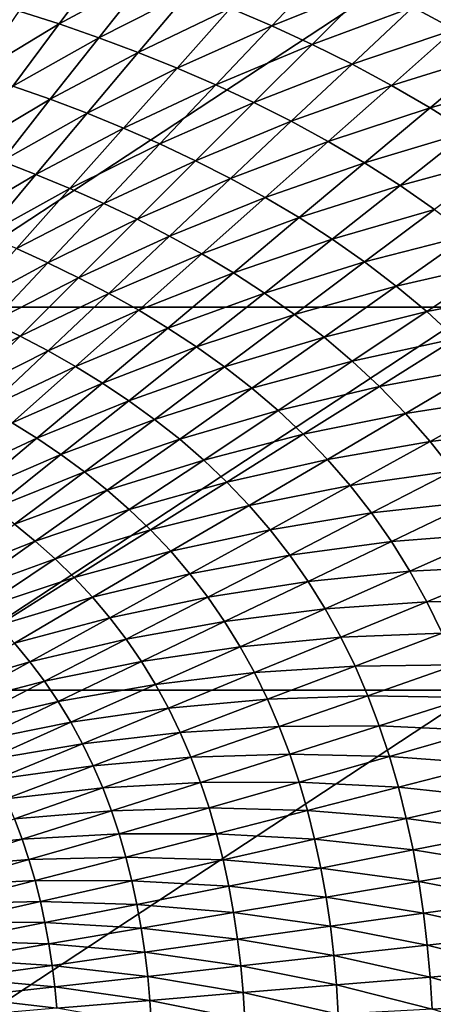
# Model space of a CAD drawing. Extents: x -314 to 314, y -219 to 220.
# Drawn here: x 83 to 131, y 8 to 124 of the extents above; entities that cross this region are included whole.
import ezdxf

# ---------------------------------------------------------------- set-up
doc = ezdxf.new("R2010")
doc.units = 0
doc.layers.get('0').update_dxf_attribs({"linetype": 'CONTINUOUS'})

msp = doc.modelspace()

# ---------------------------------------------------------------- linework, layer by layer
for points in [[(136.6, 134.7, 1.4), (68.33, 134.7, 1.4), (68.33, 89.85, 1.4)], [(136.6, 134.7, 1.4), (68.33, 89.85, 1.4), (136.6, 89.85, 1.4)], [(82.76, 124.51, 30.54), (92.83, 130.29, 31.16), (87.43, 123.01, 30.52)], [(87.43, 123.01, 30.52), (92.83, 130.29, 31.16), (97.8, 128.6, 31.13)], [(107.53, 124.87, 31.09), (118.92, 129.72, 31.82), (112.37, 122.81, 31.06)], [(112.37, 122.81, 31.06), (118.92, 129.72, 31.82), (123.95, 127.42, 31.78)], [(87.43, 123.01, 30.52), (97.8, 128.6, 31.13), (92.11, 121.4, 30.51)], [(92.11, 121.4, 30.51), (97.8, 128.6, 31.13), (102.69, 126.79, 31.11)], [(128.89, 124.98, 31.75), (141.15, 128.84, 32.76), (133.78, 122.38, 31.71)], [(112.37, 122.81, 31.06), (123.95, 127.42, 31.78), (117.11, 120.62, 31.04)], [(117.11, 120.62, 31.04), (123.95, 127.42, 31.78), (128.89, 124.98, 31.75)], [(92.11, 121.4, 30.51), (102.69, 126.79, 31.11), (96.71, 119.68, 30.49)], [(96.71, 119.68, 30.49), (102.69, 126.79, 31.11), (107.53, 124.87, 31.09)], [(96.71, 119.68, 30.49), (107.53, 124.87, 31.09), (101.26, 117.85, 30.47)], [(101.26, 117.85, 30.47), (107.53, 124.87, 31.09), (112.37, 122.81, 31.06)], [(117.11, 120.62, 31.04), (128.89, 124.98, 31.75), (121.78, 118.3, 31.02)], [(121.78, 118.3, 31.02), (128.89, 124.98, 31.75), (133.78, 122.38, 31.71)], [(77.66, 117.15, 29.97), (82.76, 124.51, 30.54), (87.43, 123.01, 30.52)], [(77.66, 117.15, 29.97), (87.43, 123.01, 30.52), (82.03, 115.72, 29.96)], [(82.03, 115.72, 29.96), (87.43, 123.01, 30.52), (92.11, 121.4, 30.51)], [(101.26, 117.85, 30.47), (112.37, 122.81, 31.06), (105.81, 115.89, 30.45)], [(105.81, 115.89, 30.45), (112.37, 122.81, 31.06), (117.11, 120.62, 31.04)], [(121.78, 118.3, 31.02), (133.78, 122.38, 31.71), (126.38, 115.82, 30.99)], [(126.38, 115.82, 30.99), (133.78, 122.38, 31.71), (138.57, 119.61, 31.67)], [(82.03, 115.72, 29.96), (92.11, 121.4, 30.51), (86.41, 114.19, 29.94)], [(86.41, 114.19, 29.94), (92.11, 121.4, 30.51), (96.71, 119.68, 30.49)], [(105.81, 115.89, 30.45), (117.11, 120.62, 31.04), (110.27, 113.82, 30.43)], [(110.27, 113.82, 30.43), (117.11, 120.62, 31.04), (121.78, 118.3, 31.02)], [(86.41, 114.19, 29.94), (96.71, 119.68, 30.49), (90.73, 112.56, 29.93)], [(90.73, 112.56, 29.93), (96.71, 119.68, 30.49), (101.26, 117.85, 30.47)], [(126.38, 115.82, 30.99), (138.57, 119.61, 31.67), (130.91, 113.19, 30.97)], [(130.91, 113.19, 30.97), (138.57, 119.61, 31.67), (143.27, 116.66, 31.64)], [(90.73, 112.56, 29.93), (101.26, 117.85, 30.47), (94.99, 110.82, 29.92)], [(94.99, 110.82, 29.92), (101.26, 117.85, 30.47), (105.81, 115.89, 30.45)], [(110.27, 113.82, 30.43), (121.78, 118.3, 31.02), (114.65, 111.61, 30.42)], [(114.65, 111.61, 30.42), (121.78, 118.3, 31.02), (126.38, 115.82, 30.99)], [(130.91, 113.19, 30.97), (143.27, 116.66, 31.64), (135.34, 110.38, 30.94)], [(76.62, 108.37, 29.43), (82.03, 115.72, 29.96), (86.41, 114.19, 29.94)], [(94.99, 110.82, 29.92), (105.81, 115.89, 30.45), (99.25, 108.97, 29.9)], [(99.25, 108.97, 29.9), (105.81, 115.89, 30.45), (110.27, 113.82, 30.43)], [(114.65, 111.61, 30.42), (126.38, 115.82, 30.99), (118.98, 109.26, 30.4)], [(118.98, 109.26, 30.4), (126.38, 115.82, 30.99), (130.91, 113.19, 30.97)], [(76.62, 108.37, 29.43), (86.41, 114.19, 29.94), (80.71, 106.93, 29.42)], [(80.71, 106.93, 29.42), (86.41, 114.19, 29.94), (90.73, 112.56, 29.93)], [(99.25, 108.97, 29.9), (110.27, 113.82, 30.43), (103.42, 107, 29.89)], [(103.42, 107, 29.89), (110.27, 113.82, 30.43), (114.65, 111.61, 30.42)], [(118.98, 109.26, 30.4), (130.91, 113.19, 30.97), (123.24, 106.76, 30.38)], [(123.24, 106.76, 30.38), (130.91, 113.19, 30.97), (135.34, 110.38, 30.94)], [(80.71, 106.93, 29.42), (90.73, 112.56, 29.93), (84.73, 105.39, 29.41)], [(84.73, 105.39, 29.41), (90.73, 112.56, 29.93), (94.99, 110.82, 29.92)], [(84.73, 105.39, 29.41), (94.99, 110.82, 29.92), (88.71, 103.75, 29.4)], [(88.71, 103.75, 29.4), (94.99, 110.82, 29.92), (99.25, 108.97, 29.9)], [(103.42, 107, 29.89), (114.65, 111.61, 30.42), (107.53, 104.91, 29.87)], [(107.53, 104.91, 29.87), (114.65, 111.61, 30.42), (118.98, 109.26, 30.4)], [(123.24, 106.76, 30.38), (135.34, 110.38, 30.94), (127.4, 104.11, 30.36)], [(127.4, 104.11, 30.36), (135.34, 110.38, 30.94), (139.65, 107.41, 30.92)], [(88.71, 103.75, 29.4), (99.25, 108.97, 29.9), (92.67, 101.99, 29.39)], [(92.67, 101.99, 29.39), (99.25, 108.97, 29.9), (103.42, 107, 29.89)], [(107.53, 104.91, 29.87), (118.98, 109.26, 30.4), (111.58, 102.69, 29.86)], [(111.58, 102.69, 29.86), (118.98, 109.26, 30.4), (123.24, 106.76, 30.38)], [(127.4, 104.11, 30.36), (139.65, 107.41, 30.92), (131.45, 101.29, 30.34)], [(75.01, 99.69, 28.95), (80.71, 106.93, 29.42), (84.73, 105.39, 29.41)], [(92.67, 101.99, 29.39), (103.42, 107, 29.89), (96.57, 100.14, 29.38)], [(96.57, 100.14, 29.38), (103.42, 107, 29.89), (107.53, 104.91, 29.87)], [(111.58, 102.69, 29.86), (123.24, 106.76, 30.38), (115.56, 100.33, 29.85)], [(115.56, 100.33, 29.85), (123.24, 106.76, 30.38), (127.4, 104.11, 30.36)], [(75.01, 99.69, 28.95), (84.73, 105.39, 29.41), (78.74, 98.24, 28.95)], [(78.74, 98.24, 28.95), (84.73, 105.39, 29.41), (88.71, 103.75, 29.4)], [(96.57, 100.14, 29.38), (107.53, 104.91, 29.87), (100.39, 98.17, 29.37)], [(100.39, 98.17, 29.37), (107.53, 104.91, 29.87), (111.58, 102.69, 29.86)], [(115.56, 100.33, 29.85), (127.4, 104.11, 30.36), (119.46, 97.82, 29.83)], [(119.46, 97.82, 29.83), (127.4, 104.11, 30.36), (131.45, 101.29, 30.34)], [(78.74, 98.24, 28.95), (88.71, 103.75, 29.4), (82.43, 96.7, 28.94)], [(82.43, 96.7, 28.94), (88.71, 103.75, 29.4), (92.67, 101.99, 29.39)], [(100.39, 98.17, 29.37), (111.58, 102.69, 29.86), (104.17, 96.08, 29.36)], [(104.17, 96.08, 29.36), (111.58, 102.69, 29.86), (115.56, 100.33, 29.85)], [(82.43, 96.7, 28.94), (92.67, 101.99, 29.39), (86.11, 95.05, 28.93)], [(86.11, 95.05, 28.93), (92.67, 101.99, 29.39), (96.57, 100.14, 29.38)], [(104.17, 96.08, 29.36), (115.56, 100.33, 29.85), (107.88, 93.85, 29.35)], [(107.88, 93.85, 29.35), (115.56, 100.33, 29.85), (119.46, 97.82, 29.83)], [(119.46, 97.82, 29.83), (131.45, 101.29, 30.34), (123.25, 95.16, 29.82)], [(123.25, 95.16, 29.82), (131.45, 101.29, 30.34), (135.42, 98.28, 30.32)], [(86.11, 95.05, 28.93), (96.57, 100.14, 29.38), (89.72, 93.3, 28.92)], [(89.72, 93.3, 28.92), (96.57, 100.14, 29.38), (100.39, 98.17, 29.37)], [(89.72, 93.3, 28.92), (100.39, 98.17, 29.37), (93.27, 91.45, 28.92)], [(93.27, 91.45, 28.92), (100.39, 98.17, 29.37), (104.17, 96.08, 29.36)], [(123.25, 95.16, 29.82), (135.42, 98.28, 30.32), (126.96, 92.32, 29.8)], [(126.96, 92.32, 29.8), (135.42, 98.28, 30.32), (139.22, 95.1, 30.3)], [(107.88, 93.85, 29.35), (119.46, 97.82, 29.83), (111.5, 91.49, 29.34)], [(111.5, 91.49, 29.34), (119.46, 97.82, 29.83), (123.25, 95.16, 29.82)], [(76.16, 89.65, 28.51), (82.43, 96.7, 28.94), (86.11, 95.05, 28.93)], [(93.27, 91.45, 28.92), (104.17, 96.08, 29.36), (96.77, 89.49, 28.91)], [(96.77, 89.49, 28.91), (104.17, 96.08, 29.36), (107.88, 93.85, 29.35)], [(76.16, 89.65, 28.51), (86.11, 95.05, 28.93), (79.55, 88.1, 28.51)], [(79.55, 88.1, 28.51), (86.11, 95.05, 28.93), (89.72, 93.3, 28.92)], [(111.5, 91.49, 29.34), (123.25, 95.16, 29.82), (115.03, 88.99, 29.33)], [(115.03, 88.99, 29.33), (123.25, 95.16, 29.82), (126.96, 92.32, 29.8)], [(126.96, 92.32, 29.8), (139.22, 95.1, 30.3), (130.52, 89.33, 29.79)], [(130.52, 89.33, 29.79), (139.22, 95.1, 30.3), (142.88, 91.74, 30.29)], [(96.77, 89.49, 28.91), (107.88, 93.85, 29.35), (100.2, 87.4, 28.9)], [(100.2, 87.4, 28.9), (107.88, 93.85, 29.35), (111.5, 91.49, 29.34)], [(79.55, 88.1, 28.51), (89.72, 93.3, 28.92), (82.87, 86.46, 28.5)], [(82.87, 86.46, 28.5), (89.72, 93.3, 28.92), (93.27, 91.45, 28.92)], [(115.03, 88.99, 29.33), (126.96, 92.32, 29.8), (118.49, 86.32, 29.32)], [(118.49, 86.32, 29.32), (126.96, 92.32, 29.8), (130.52, 89.33, 29.79)], [(82.87, 86.46, 28.5), (93.27, 91.45, 28.92), (86.14, 84.73, 28.5)], [(86.14, 84.73, 28.5), (93.27, 91.45, 28.92), (96.77, 89.49, 28.91)], [(100.2, 87.4, 28.9), (111.5, 91.49, 29.34), (103.56, 85.19, 28.89)], [(103.56, 85.19, 28.89), (111.5, 91.49, 29.34), (115.03, 88.99, 29.33)], [(130.52, 89.33, 29.79), (142.88, 91.74, 30.29), (133.94, 86.16, 29.78)], [(136.6, 89.85, 1.4), (68.33, 89.85, 1.4), (68.33, 45, 1.4)], [(136.6, 89.85, 1.4), (68.33, 45, 1.4), (136.6, 45, 1.4)], [(86.14, 84.73, 28.5), (96.77, 89.49, 28.91), (89.36, 82.89, 28.49)], [(89.36, 82.89, 28.49), (96.77, 89.49, 28.91), (100.2, 87.4, 28.9)], [(103.56, 85.19, 28.89), (115.03, 88.99, 29.33), (106.83, 82.85, 28.89)], [(106.83, 82.85, 28.89), (115.03, 88.99, 29.33), (118.49, 86.32, 29.32)], [(118.49, 86.32, 29.32), (130.52, 89.33, 29.79), (121.8, 83.52, 29.31)], [(121.8, 83.52, 29.31), (130.52, 89.33, 29.79), (133.94, 86.16, 29.78)], [(72.96, 81.16, 28.12), (79.55, 88.1, 28.51), (82.87, 86.46, 28.5)], [(89.36, 82.89, 28.49), (100.2, 87.4, 28.9), (92.52, 80.95, 28.49)], [(92.52, 80.95, 28.49), (100.2, 87.4, 28.9), (103.56, 85.19, 28.89)], [(72.96, 81.16, 28.12), (82.87, 86.46, 28.5), (76, 79.64, 28.11)], [(76, 79.64, 28.11), (82.87, 86.46, 28.5), (86.14, 84.73, 28.5)], [(106.83, 82.85, 28.89), (118.49, 86.32, 29.32), (110.03, 80.35, 28.88)], [(110.03, 80.35, 28.88), (118.49, 86.32, 29.32), (121.8, 83.52, 29.31)], [(121.8, 83.52, 29.31), (133.94, 86.16, 29.78), (124.99, 80.55, 29.3)], [(124.99, 80.55, 29.3), (133.94, 86.16, 29.78), (137.23, 82.81, 29.76)], [(76, 79.64, 28.11), (86.14, 84.73, 28.5), (78.99, 78.03, 28.11)], [(78.99, 78.03, 28.11), (86.14, 84.73, 28.5), (89.36, 82.89, 28.49)], [(92.52, 80.95, 28.49), (103.56, 85.19, 28.89), (95.62, 78.88, 28.48)], [(95.62, 78.88, 28.48), (103.56, 85.19, 28.89), (106.83, 82.85, 28.89)], [(110.03, 80.35, 28.88), (121.8, 83.52, 29.31), (113.1, 77.73, 28.87)], [(113.1, 77.73, 28.87), (121.8, 83.52, 29.31), (124.99, 80.55, 29.3)], [(78.99, 78.03, 28.11), (89.36, 82.89, 28.49), (81.94, 76.31, 28.1)], [(81.94, 76.31, 28.1), (89.36, 82.89, 28.49), (92.52, 80.95, 28.49)], [(95.62, 78.88, 28.48), (106.83, 82.85, 28.89), (98.63, 76.7, 28.48)], [(98.63, 76.7, 28.48), (106.83, 82.85, 28.89), (110.03, 80.35, 28.88)], [(124.99, 80.55, 29.3), (137.23, 82.81, 29.76), (128.05, 77.4, 29.29)], [(128.05, 77.4, 29.29), (137.23, 82.81, 29.76), (140.32, 79.3, 29.75)], [(81.94, 76.31, 28.1), (92.52, 80.95, 28.49), (84.83, 74.5, 28.1)], [(84.83, 74.5, 28.1), (92.52, 80.95, 28.49), (95.62, 78.88, 28.48)], [(98.63, 76.7, 28.48), (110.03, 80.35, 28.88), (101.57, 74.38, 28.47)], [(101.57, 74.38, 28.47), (110.03, 80.35, 28.88), (113.1, 77.73, 28.87)], [(113.1, 77.73, 28.87), (124.99, 80.55, 29.3), (116.05, 74.96, 28.86)], [(116.05, 74.96, 28.86), (124.99, 80.55, 29.3), (128.05, 77.4, 29.29)], [(84.83, 74.5, 28.1), (95.62, 78.88, 28.48), (87.65, 72.59, 28.1)], [(87.65, 72.59, 28.1), (95.62, 78.88, 28.48), (98.63, 76.7, 28.48)], [(128.05, 77.4, 29.29), (140.32, 79.3, 29.75), (130.92, 74.12, 29.28)], [(130.92, 74.12, 29.28), (140.32, 79.3, 29.75), (143.22, 75.62, 29.74)], [(101.57, 74.38, 28.47), (113.1, 77.73, 28.87), (104.39, 71.94, 28.47)], [(104.39, 71.94, 28.47), (113.1, 77.73, 28.87), (116.05, 74.96, 28.86)], [(116.05, 74.96, 28.86), (128.05, 77.4, 29.29), (118.88, 72.02, 28.86)], [(118.88, 72.02, 28.86), (128.05, 77.4, 29.29), (130.92, 74.12, 29.28)], [(74.53, 69.72, 27.74), (81.94, 76.31, 28.1), (84.83, 74.5, 28.1)], [(87.65, 72.59, 28.1), (98.63, 76.7, 28.48), (90.4, 70.56, 28.09)], [(90.4, 70.56, 28.09), (98.63, 76.7, 28.48), (101.57, 74.38, 28.47)], [(104.39, 71.94, 28.47), (116.05, 74.96, 28.86), (107.11, 69.36, 28.46)], [(107.11, 69.36, 28.46), (116.05, 74.96, 28.86), (118.88, 72.02, 28.86)], [(130.92, 74.12, 29.28), (143.22, 75.62, 29.74), (133.63, 70.68, 29.27)], [(74.53, 69.72, 27.74), (84.83, 74.5, 28.1), (77.15, 68.05, 27.73)], [(77.15, 68.05, 27.73), (84.83, 74.5, 28.1), (87.65, 72.59, 28.1)], [(90.4, 70.56, 28.09), (101.57, 74.38, 28.47), (93.09, 68.41, 28.09)], [(93.09, 68.41, 28.09), (101.57, 74.38, 28.47), (104.39, 71.94, 28.47)], [(118.88, 72.02, 28.86), (130.92, 74.12, 29.28), (121.55, 68.95, 28.85)], [(121.55, 68.95, 28.85), (130.92, 74.12, 29.28), (133.63, 70.68, 29.27)], [(77.15, 68.05, 27.73), (87.65, 72.59, 28.1), (79.71, 66.28, 27.73)], [(79.71, 66.28, 27.73), (87.65, 72.59, 28.1), (90.4, 70.56, 28.09)], [(93.09, 68.41, 28.09), (104.39, 71.94, 28.47), (95.66, 66.15, 28.09)], [(95.66, 66.15, 28.09), (104.39, 71.94, 28.47), (107.11, 69.36, 28.46)], [(107.11, 69.36, 28.46), (118.88, 72.02, 28.86), (109.71, 66.64, 28.46)], [(109.71, 66.64, 28.46), (118.88, 72.02, 28.86), (121.55, 68.95, 28.85)], [(79.71, 66.28, 27.73), (90.4, 70.56, 28.09), (82.2, 64.42, 27.73)], [(82.2, 64.42, 27.73), (90.4, 70.56, 28.09), (93.09, 68.41, 28.09)], [(121.55, 68.95, 28.85), (133.63, 70.68, 29.27), (124.05, 65.75, 28.84)], [(124.05, 65.75, 28.84), (133.63, 70.68, 29.27), (136.16, 67.08, 29.26)], [(95.66, 66.15, 28.09), (107.11, 69.36, 28.46), (98.14, 63.77, 28.08)], [(98.14, 63.77, 28.08), (107.11, 69.36, 28.46), (109.71, 66.64, 28.46)], [(82.2, 64.42, 27.73), (93.09, 68.41, 28.09), (84.63, 62.44, 27.73)], [(84.63, 62.44, 27.73), (93.09, 68.41, 28.09), (95.66, 66.15, 28.09)], [(109.71, 66.64, 28.46), (121.55, 68.95, 28.85), (112.17, 63.79, 28.45)], [(112.17, 63.79, 28.45), (121.55, 68.95, 28.85), (124.05, 65.75, 28.84)], [(124.05, 65.75, 28.84), (136.16, 67.08, 29.26), (126.4, 62.4, 28.84)], [(126.4, 62.4, 28.84), (136.16, 67.08, 29.26), (138.5, 63.35, 29.25)], [(84.63, 62.44, 27.73), (95.66, 66.15, 28.09), (86.96, 60.36, 27.72)], [(86.96, 60.36, 27.72), (95.66, 66.15, 28.09), (98.14, 63.77, 28.08)], [(98.14, 63.77, 28.08), (109.71, 66.64, 28.46), (100.52, 61.26, 28.08)], [(100.52, 61.26, 28.08), (109.71, 66.64, 28.46), (112.17, 63.79, 28.45)], [(112.17, 63.79, 28.45), (124.05, 65.75, 28.84), (114.47, 60.82, 28.45)], [(114.47, 60.82, 28.45), (124.05, 65.75, 28.84), (126.4, 62.4, 28.84)], [(74, 58.27, 27.38), (82.2, 64.42, 27.73), (84.63, 62.44, 27.73)], [(86.96, 60.36, 27.72), (98.14, 63.77, 28.08), (89.2, 58.18, 27.72)], [(89.2, 58.18, 27.72), (98.14, 63.77, 28.08), (100.52, 61.26, 28.08)], [(100.52, 61.26, 28.08), (112.17, 63.79, 28.45), (102.76, 58.64, 28.07)], [(102.76, 58.64, 28.07), (112.17, 63.79, 28.45), (114.47, 60.82, 28.45)], [(74, 58.27, 27.38), (84.63, 62.44, 27.73), (76.18, 56.46, 27.38)], [(76.18, 56.46, 27.38), (84.63, 62.44, 27.73), (86.96, 60.36, 27.72)], [(114.47, 60.82, 28.45), (126.4, 62.4, 28.84), (116.63, 57.72, 28.44)], [(116.63, 57.72, 28.44), (126.4, 62.4, 28.84), (128.56, 58.93, 28.83)], [(126.4, 62.4, 28.84), (138.5, 63.35, 29.25), (128.56, 58.93, 28.83)], [(128.56, 58.93, 28.83), (138.5, 63.35, 29.25), (140.63, 59.52, 29.25)], [(89.2, 58.18, 27.72), (100.52, 61.26, 28.08), (91.35, 55.88, 27.72)], [(91.35, 55.88, 27.72), (100.52, 61.26, 28.08), (102.76, 58.64, 28.07)], [(76.18, 56.46, 27.38), (86.96, 60.36, 27.72), (78.27, 54.57, 27.38)], [(78.27, 54.57, 27.38), (86.96, 60.36, 27.72), (89.2, 58.18, 27.72)], [(102.76, 58.64, 28.07), (114.47, 60.82, 28.45), (104.87, 55.9, 28.07)], [(104.87, 55.9, 28.07), (114.47, 60.82, 28.45), (116.63, 57.72, 28.44)], [(116.63, 57.72, 28.44), (128.56, 58.93, 28.83), (118.63, 54.51, 28.44)], [(118.63, 54.51, 28.44), (128.56, 58.93, 28.83), (130.55, 55.36, 28.82)], [(128.56, 58.93, 28.83), (140.63, 59.52, 29.25), (130.55, 55.36, 28.82)], [(130.55, 55.36, 28.82), (140.63, 59.52, 29.25), (142.58, 55.57, 29.24)], [(78.27, 54.57, 27.38), (89.2, 58.18, 27.72), (80.27, 52.58, 27.38)], [(80.27, 52.58, 27.38), (89.2, 58.18, 27.72), (91.35, 55.88, 27.72)], [(91.35, 55.88, 27.72), (102.76, 58.64, 28.07), (93.38, 53.47, 27.72)], [(93.38, 53.47, 27.72), (102.76, 58.64, 28.07), (104.87, 55.9, 28.07)], [(104.87, 55.9, 28.07), (116.63, 57.72, 28.44), (106.84, 53.04, 28.07)], [(106.84, 53.04, 28.07), (116.63, 57.72, 28.44), (118.63, 54.51, 28.44)], [(80.27, 52.58, 27.38), (91.35, 55.88, 27.72), (82.2, 50.49, 27.38)], [(82.2, 50.49, 27.38), (91.35, 55.88, 27.72), (93.38, 53.47, 27.72)], [(93.38, 53.47, 27.72), (104.87, 55.9, 28.07), (95.29, 50.97, 27.71)], [(95.29, 50.97, 27.71), (104.87, 55.9, 28.07), (106.84, 53.04, 28.07)], [(118.63, 54.51, 28.44), (130.55, 55.36, 28.82), (120.46, 51.2, 28.43)], [(120.46, 51.2, 28.43), (130.55, 55.36, 28.82), (132.35, 51.69, 28.82)], [(130.55, 55.36, 28.82), (142.58, 55.57, 29.24), (132.35, 51.69, 28.82)], [(106.84, 53.04, 28.07), (118.63, 54.51, 28.44), (108.67, 50.09, 28.06)], [(108.67, 50.09, 28.06), (118.63, 54.51, 28.44), (120.46, 51.2, 28.43)], [(82.2, 50.49, 27.38), (93.38, 53.47, 27.72), (84.02, 48.31, 27.37)], [(84.02, 48.31, 27.37), (93.38, 53.47, 27.72), (95.29, 50.97, 27.71)], [(95.29, 50.97, 27.71), (106.84, 53.04, 28.07), (97.08, 48.36, 27.71)], [(97.08, 48.36, 27.71), (106.84, 53.04, 28.07), (108.67, 50.09, 28.06)], [(84.02, 48.31, 27.37), (95.29, 50.97, 27.71), (85.73, 46.04, 27.37)], [(85.73, 46.04, 27.37), (95.29, 50.97, 27.71), (97.08, 48.36, 27.71)], [(108.67, 50.09, 28.06), (120.46, 51.2, 28.43), (110.34, 47.05, 28.06)], [(110.34, 47.05, 28.06), (120.46, 51.2, 28.43), (122.12, 47.81, 28.43)], [(120.46, 51.2, 28.43), (132.35, 51.69, 28.82), (122.12, 47.81, 28.43)], [(122.12, 47.81, 28.43), (132.35, 51.69, 28.82), (133.98, 47.95, 28.81)], [(73.04, 45.1, 27.05), (82.2, 50.49, 27.38), (84.02, 48.31, 27.37)], [(97.08, 48.36, 27.71), (108.67, 50.09, 28.06), (98.73, 45.66, 27.71)], [(98.73, 45.66, 27.71), (108.67, 50.09, 28.06), (110.34, 47.05, 28.06)], [(73.04, 45.1, 27.05), (84.02, 48.31, 27.37), (74.64, 43.15, 27.05)], [(74.64, 43.15, 27.05), (84.02, 48.31, 27.37), (85.73, 46.04, 27.37)], [(85.73, 46.04, 27.37), (97.08, 48.36, 27.71), (87.33, 43.68, 27.37)], [(87.33, 43.68, 27.37), (97.08, 48.36, 27.71), (98.73, 45.66, 27.71)], [(110.34, 47.05, 28.06), (122.12, 47.81, 28.43), (111.86, 43.93, 28.06)], [(111.86, 43.93, 28.06), (122.12, 47.81, 28.43), (123.62, 44.35, 28.42)], [(122.12, 47.81, 28.43), (133.98, 47.95, 28.81), (123.62, 44.35, 28.42)], [(123.62, 44.35, 28.42), (133.98, 47.95, 28.81), (135.43, 44.14, 28.81)], [(98.73, 45.66, 27.71), (110.34, 47.05, 28.06), (100.25, 42.89, 27.71)], [(100.25, 42.89, 27.71), (110.34, 47.05, 28.06), (111.86, 43.93, 28.06)], [(136.6, 45, 1.4), (68.33, 45, 1.4), (68.33, 0.16, 1.4)], [(136.6, 45, 1.4), (68.33, 0.16, 1.4), (136.6, 0.16, 1.4)], [(74.64, 43.15, 27.05), (85.73, 46.04, 27.37), (76.15, 41.11, 27.04)], [(76.15, 41.11, 27.04), (85.73, 46.04, 27.37), (87.33, 43.68, 27.37)], [(87.33, 43.68, 27.37), (98.73, 45.66, 27.71), (88.81, 41.24, 27.37)], [(88.81, 41.24, 27.37), (98.73, 45.66, 27.71), (100.25, 42.89, 27.71)], [(100.25, 42.89, 27.71), (111.86, 43.93, 28.06), (101.64, 40.05, 27.71)], [(101.64, 40.05, 27.71), (111.86, 43.93, 28.06), (113.24, 40.75, 28.05)], [(111.86, 43.93, 28.06), (123.62, 44.35, 28.42), (113.24, 40.75, 28.05)], [(113.24, 40.75, 28.05), (123.62, 44.35, 28.42), (124.97, 40.82, 28.42)], [(123.62, 44.35, 28.42), (135.43, 44.14, 28.81), (124.97, 40.82, 28.42)], [(124.97, 40.82, 28.42), (135.43, 44.14, 28.81), (136.73, 40.27, 28.8)], [(76.15, 41.11, 27.04), (87.33, 43.68, 27.37), (77.57, 39, 27.04)], [(77.57, 39, 27.04), (87.33, 43.68, 27.37), (88.81, 41.24, 27.37)], [(88.81, 41.24, 27.37), (100.25, 42.89, 27.71), (90.18, 38.73, 27.37)], [(90.18, 38.73, 27.37), (100.25, 42.89, 27.71), (101.64, 40.05, 27.71)], [(77.57, 39, 27.04), (88.81, 41.24, 27.37), (78.88, 36.81, 27.04)], [(78.88, 36.81, 27.04), (88.81, 41.24, 27.37), (90.18, 38.73, 27.37)], [(101.64, 40.05, 27.71), (113.24, 40.75, 28.05), (102.89, 37.15, 27.7)], [(102.89, 37.15, 27.7), (113.24, 40.75, 28.05), (114.47, 37.51, 28.05)], [(113.24, 40.75, 28.05), (124.97, 40.82, 28.42), (114.47, 37.51, 28.05)], [(114.47, 37.51, 28.05), (124.97, 40.82, 28.42), (126.16, 37.25, 28.42)], [(124.97, 40.82, 28.42), (136.73, 40.27, 28.8), (126.16, 37.25, 28.42)], [(90.18, 38.73, 27.37), (101.64, 40.05, 27.71), (91.42, 36.16, 27.37)], [(91.42, 36.16, 27.37), (101.64, 40.05, 27.71), (102.89, 37.15, 27.7)], [(126.16, 37.25, 28.42), (136.73, 40.27, 28.8), (137.87, 36.36, 28.8)], [(78.88, 36.81, 27.04), (90.18, 38.73, 27.37), (80.09, 34.58, 27.04)], [(80.09, 34.58, 27.04), (90.18, 38.73, 27.37), (91.42, 36.16, 27.37)], [(91.42, 36.16, 27.37), (102.89, 37.15, 27.7), (92.55, 33.55, 27.37)], [(92.55, 33.55, 27.37), (102.89, 37.15, 27.7), (104.01, 34.2, 27.7)], [(102.89, 37.15, 27.7), (114.47, 37.51, 28.05), (104.01, 34.2, 27.7)], [(104.01, 34.2, 27.7), (114.47, 37.51, 28.05), (115.57, 34.23, 28.05)], [(114.47, 37.51, 28.05), (126.16, 37.25, 28.42), (115.57, 34.23, 28.05)], [(115.57, 34.23, 28.05), (126.16, 37.25, 28.42), (127.22, 33.63, 28.41)], [(126.16, 37.25, 28.42), (137.87, 36.36, 28.8), (127.22, 33.63, 28.41)], [(80.09, 34.58, 27.04), (91.42, 36.16, 27.37), (81.2, 32.28, 27.04)], [(81.2, 32.28, 27.04), (91.42, 36.16, 27.37), (92.55, 33.55, 27.37)], [(127.22, 33.63, 28.41), (137.87, 36.36, 28.8), (138.86, 32.41, 28.79)], [(81.2, 32.28, 27.04), (92.55, 33.55, 27.37), (82.2, 29.95, 27.04)], [(82.2, 29.95, 27.04), (92.55, 33.55, 27.37), (93.56, 30.88, 27.37)], [(92.55, 33.55, 27.37), (104.01, 34.2, 27.7), (93.56, 30.88, 27.37)], [(93.56, 30.88, 27.37), (104.01, 34.2, 27.7), (105.01, 31.21, 27.7)], [(104.01, 34.2, 27.7), (115.57, 34.23, 28.05), (105.01, 31.21, 27.7)], [(105.01, 31.21, 27.7), (115.57, 34.23, 28.05), (116.54, 30.91, 28.05)], [(115.57, 34.23, 28.05), (127.22, 33.63, 28.41), (116.54, 30.91, 28.05)], [(116.54, 30.91, 28.05), (127.22, 33.63, 28.41), (128.13, 29.98, 28.41)], [(127.22, 33.63, 28.41), (138.86, 32.41, 28.79), (128.13, 29.98, 28.41)], [(128.13, 29.98, 28.41), (138.86, 32.41, 28.79), (139.71, 28.43, 28.79)], [(93.56, 30.88, 27.37), (105.01, 31.21, 27.7), (94.46, 28.18, 27.36)], [(94.46, 28.18, 27.36), (105.01, 31.21, 27.7), (105.89, 28.18, 27.7)], [(105.01, 31.21, 27.7), (116.54, 30.91, 28.05), (105.89, 28.18, 27.7)], [(82.2, 29.95, 27.04), (93.56, 30.88, 27.37), (83.1, 27.57, 27.04)], [(83.1, 27.57, 27.04), (93.56, 30.88, 27.37), (94.46, 28.18, 27.36)], [(105.89, 28.18, 27.7), (116.54, 30.91, 28.05), (117.38, 27.55, 28.05)], [(116.54, 30.91, 28.05), (128.13, 29.98, 28.41), (117.38, 27.55, 28.05)], [(117.38, 27.55, 28.05), (128.13, 29.98, 28.41), (128.92, 26.3, 28.41)], [(128.13, 29.98, 28.41), (139.71, 28.43, 28.79), (128.92, 26.3, 28.41)], [(71.84, 26.34, 26.72), (82.2, 29.95, 27.04), (83.1, 27.57, 27.04)], [(83.1, 27.57, 27.04), (94.46, 28.18, 27.36), (83.91, 25.16, 27.04)], [(83.91, 25.16, 27.04), (94.46, 28.18, 27.36), (95.26, 25.45, 27.36)], [(94.46, 28.18, 27.36), (105.89, 28.18, 27.7), (95.26, 25.45, 27.36)], [(95.26, 25.45, 27.36), (105.89, 28.18, 27.7), (106.66, 25.12, 27.7)], [(105.89, 28.18, 27.7), (117.38, 27.55, 28.05), (106.66, 25.12, 27.7)], [(128.92, 26.3, 28.41), (139.71, 28.43, 28.79), (140.42, 24.43, 28.79)], [(71.84, 26.34, 26.72), (83.1, 27.57, 27.04), (72.63, 24.25, 26.72)], [(72.63, 24.25, 26.72), (83.1, 27.57, 27.04), (83.91, 25.16, 27.04)], [(106.66, 25.12, 27.7), (117.38, 27.55, 28.05), (118.11, 24.17, 28.04)], [(117.38, 27.55, 28.05), (128.92, 26.3, 28.41), (118.11, 24.17, 28.04)], [(83.91, 25.16, 27.04), (95.26, 25.45, 27.36), (84.62, 22.72, 27.04)], [(84.62, 22.72, 27.04), (95.26, 25.45, 27.36), (95.96, 22.69, 27.36)], [(95.26, 25.45, 27.36), (106.66, 25.12, 27.7), (95.96, 22.69, 27.36)], [(118.11, 24.17, 28.04), (128.92, 26.3, 28.41), (129.59, 22.6, 28.4)], [(128.92, 26.3, 28.41), (140.42, 24.43, 28.79), (129.59, 22.6, 28.4)], [(72.63, 24.25, 26.72), (83.91, 25.16, 27.04), (73.34, 22.13, 26.72)], [(73.34, 22.13, 26.72), (83.91, 25.16, 27.04), (84.62, 22.72, 27.04)], [(95.96, 22.69, 27.36), (106.66, 25.12, 27.7), (107.33, 22.04, 27.7)], [(106.66, 25.12, 27.7), (118.11, 24.17, 28.04), (107.33, 22.04, 27.7)], [(129.59, 22.6, 28.4), (140.42, 24.43, 28.79), (141.02, 20.41, 28.78)], [(107.33, 22.04, 27.7), (118.11, 24.17, 28.04), (118.72, 20.77, 28.04)], [(118.11, 24.17, 28.04), (129.59, 22.6, 28.4), (118.72, 20.77, 28.04)], [(73.34, 22.13, 26.72), (84.62, 22.72, 27.04), (73.97, 19.99, 26.72)], [(73.97, 19.99, 26.72), (84.62, 22.72, 27.04), (85.24, 20.26, 27.04)], [(84.62, 22.72, 27.04), (95.96, 22.69, 27.36), (85.24, 20.26, 27.04)], [(85.24, 20.26, 27.04), (95.96, 22.69, 27.36), (96.56, 19.91, 27.36)], [(95.96, 22.69, 27.36), (107.33, 22.04, 27.7), (96.56, 19.91, 27.36)], [(96.56, 19.91, 27.36), (107.33, 22.04, 27.7), (107.89, 18.95, 27.69)], [(107.33, 22.04, 27.7), (118.72, 20.77, 28.04), (107.89, 18.95, 27.69)], [(118.72, 20.77, 28.04), (129.59, 22.6, 28.4), (130.14, 18.88, 28.4)], [(129.59, 22.6, 28.4), (141.02, 20.41, 28.78), (130.14, 18.88, 28.4)], [(107.89, 18.95, 27.69), (118.72, 20.77, 28.04), (119.23, 17.36, 28.04)], [(118.72, 20.77, 28.04), (130.14, 18.88, 28.4), (119.23, 17.36, 28.04)], [(73.97, 19.99, 26.72), (85.24, 20.26, 27.04), (74.52, 17.83, 26.72)], [(74.52, 17.83, 26.72), (85.24, 20.26, 27.04), (85.78, 17.78, 27.04)], [(85.24, 20.26, 27.04), (96.56, 19.91, 27.36), (85.78, 17.78, 27.04)], [(85.78, 17.78, 27.04), (96.56, 19.91, 27.36), (97.07, 17.12, 27.36)], [(96.56, 19.91, 27.36), (107.89, 18.95, 27.69), (97.07, 17.12, 27.36)], [(130.14, 18.88, 28.4), (141.02, 20.41, 28.78), (141.49, 16.37, 28.78)], [(97.07, 17.12, 27.36), (107.89, 18.95, 27.69), (108.36, 15.83, 27.69)], [(107.89, 18.95, 27.69), (119.23, 17.36, 28.04), (108.36, 15.83, 27.69)], [(119.23, 17.36, 28.04), (130.14, 18.88, 28.4), (130.58, 15.15, 28.4)], [(130.14, 18.88, 28.4), (141.49, 16.37, 28.78), (130.58, 15.15, 28.4)], [(74.52, 17.83, 26.72), (85.78, 17.78, 27.04), (75, 15.65, 26.72)], [(75, 15.65, 26.72), (85.78, 17.78, 27.04), (86.24, 15.29, 27.04)], [(85.78, 17.78, 27.04), (97.07, 17.12, 27.36), (86.24, 15.29, 27.04)], [(108.36, 15.83, 27.69), (119.23, 17.36, 28.04), (119.64, 13.93, 28.04)], [(119.23, 17.36, 28.04), (130.58, 15.15, 28.4), (119.64, 13.93, 28.04)], [(86.24, 15.29, 27.04), (97.07, 17.12, 27.36), (97.5, 14.31, 27.36)], [(97.07, 17.12, 27.36), (108.36, 15.83, 27.69), (97.5, 14.31, 27.36)], [(130.58, 15.15, 28.4), (141.49, 16.37, 28.78), (141.85, 12.33, 28.78)], [(75, 15.65, 26.72), (86.24, 15.29, 27.04), (75.41, 13.46, 26.72)], [(75.41, 13.46, 26.72), (86.24, 15.29, 27.04), (86.62, 12.78, 27.04)], [(86.24, 15.29, 27.04), (97.5, 14.31, 27.36), (86.62, 12.78, 27.04)], [(97.5, 14.31, 27.36), (108.36, 15.83, 27.69), (108.73, 12.71, 27.69)], [(108.36, 15.83, 27.69), (119.64, 13.93, 28.04), (108.73, 12.71, 27.69)], [(119.64, 13.93, 28.04), (130.58, 15.15, 28.4), (130.91, 11.41, 28.4)], [(130.58, 15.15, 28.4), (141.85, 12.33, 28.78), (130.91, 11.41, 28.4)], [(86.62, 12.78, 27.04), (97.5, 14.31, 27.36), (97.83, 11.49, 27.36)], [(97.5, 14.31, 27.36), (108.73, 12.71, 27.69), (97.83, 11.49, 27.36)], [(108.73, 12.71, 27.69), (119.64, 13.93, 28.04), (119.95, 10.5, 28.04)], [(119.64, 13.93, 28.04), (130.91, 11.41, 28.4), (119.95, 10.5, 28.04)], [(75.41, 13.46, 26.72), (86.62, 12.78, 27.04), (75.75, 11.26, 26.72)], [(75.75, 11.26, 26.72), (86.62, 12.78, 27.04), (86.93, 10.27, 27.04)], [(86.62, 12.78, 27.04), (97.83, 11.49, 27.36), (86.93, 10.27, 27.04)], [(97.83, 11.49, 27.36), (108.73, 12.71, 27.69), (109.01, 9.58, 27.69)], [(108.73, 12.71, 27.69), (119.95, 10.5, 28.04), (109.01, 9.58, 27.69)], [(130.91, 11.41, 28.4), (141.85, 12.33, 28.78), (142.1, 8.27, 28.78)], [(75.75, 11.26, 26.72), (86.93, 10.27, 27.04), (76.02, 9.05, 26.72)], [(86.93, 10.27, 27.04), (97.83, 11.49, 27.36), (98.09, 8.66, 27.36)], [(97.83, 11.49, 27.36), (109.01, 9.58, 27.69), (98.09, 8.66, 27.36)], [(109.01, 9.58, 27.69), (119.95, 10.5, 28.04), (120.16, 7.05, 28.04)], [(119.95, 10.5, 28.04), (130.91, 11.41, 28.4), (131.15, 7.66, 28.4)], [(119.95, 10.5, 28.04), (131.15, 7.66, 28.4), (120.16, 7.05, 28.04)], [(130.91, 11.41, 28.4), (142.1, 8.27, 28.78), (131.15, 7.66, 28.4)], [(76.02, 9.05, 26.72), (86.93, 10.27, 27.04), (87.16, 7.75, 27.04)], [(86.93, 10.27, 27.04), (98.09, 8.66, 27.36), (87.16, 7.75, 27.04)], [(98.09, 8.66, 27.36), (109.01, 9.58, 27.69), (109.21, 6.44, 27.69)], [(109.01, 9.58, 27.69), (120.16, 7.05, 28.04), (109.21, 6.44, 27.69)], [(76.02, 9.05, 26.72), (87.16, 7.75, 27.04), (76.23, 6.83, 26.72)], [(87.16, 7.75, 27.04), (98.09, 8.66, 27.36), (98.27, 5.83, 27.36)], [(98.09, 8.66, 27.36), (109.21, 6.44, 27.69), (98.27, 5.83, 27.36)], [(131.15, 7.66, 28.4), (142.1, 8.27, 28.78), (142.25, 4.22, 28.78)]]:
    msp.add_3dface(points)

doc.saveas('drawing.dxf')
